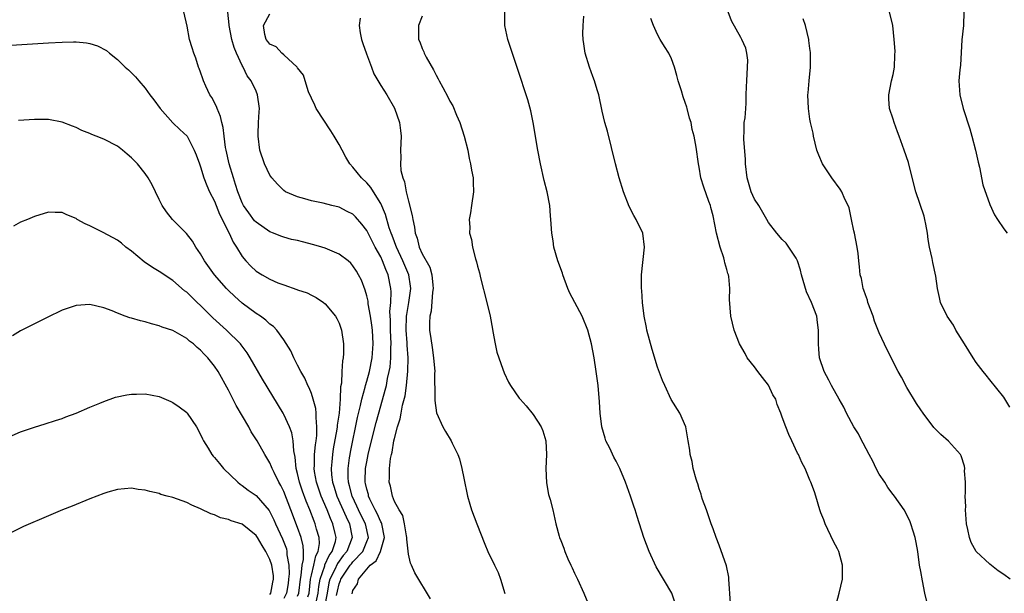
# Model space of a CAD drawing. Units: inches. Extents: x 2622000 to 2625000, y 1494000 to 1497000.
# Drawn here: x 2623101 to 2623243, y 1494441 to 1494524 of the extents above; entities that cross this region are included whole.
import ezdxf

# ---------------------------------------------------------------- set-up
doc = ezdxf.new("R2010")
doc.units = ezdxf.units.IN
doc.header["$MEASUREMENT"] = 0
doc.layers.add('LD26221494_10ft', color=4, linetype='Continuous')

msp = doc.modelspace()

# ---------------------------------------------------------------- linework, layer by layer
at = {"layer": 'LD26221494_10ft'}
for points, elevation in [([(2623146.64, 1494440.64), (2623146.75, 1494441.25), (2623147, 1494442.33), (2623147.18, 1494442.82), (2623147.23, 1494443), (2623148.61, 1494445), (2623148.78, 1494445.22), (2623149, 1494445.5), (2623150.4, 1494447), (2623151, 1494448.43), (2623151.22, 1494449), (2623150.82, 1494451), (2623150.2, 1494452.2), (2623149.82, 1494453), (2623149.57, 1494453.57), (2623148.9, 1494455), (2623148.51, 1494456.51), (2623148.36, 1494457), (2623148.31, 1494457.69), (2623148.29, 1494459), (2623148.52, 1494460.52), (2623148.58, 1494461), (2623148.64, 1494461.36), (2623149.66, 1494466.34), (2623150.09, 1494468.09), (2623150.27, 1494469), (2623150.76, 1494470.76), (2623150.81, 1494471), (2623151, 1494471.63), (2623151.38, 1494473), (2623151.78, 1494475), (2623151.91, 1494477), (2623151.8, 1494479), (2623151.73, 1494479.73), (2623151.53, 1494481), (2623151.21, 1494482.79), (2623151.18, 1494483.18), (2623151, 1494483.93), (2623150.77, 1494484.77), (2623150.22, 1494486.22), (2623149.81, 1494487), (2623149.51, 1494487.51), (2623149, 1494488.29), (2623148.67, 1494488.67), (2623148.3, 1494489), (2623147, 1494489.96), (2623145.33, 1494490.67), (2623145, 1494490.83), (2623144.48, 1494491), (2623143.34, 1494491.34), (2623141.73, 1494491.73), (2623141, 1494491.92), (2623140.11, 1494492.11), (2623139, 1494492.44), (2623138.57, 1494492.57), (2623137.51, 1494493), (2623137, 1494493.19), (2623135, 1494494.58), (2623134.8, 1494494.8), (2623133.94, 1494495.94), (2623133.2, 1494497), (2623133, 1494497.39), (2623132.37, 1494499), (2623132.05, 1494500.05), (2623131.74, 1494501), (2623131.14, 1494503), (2623130.68, 1494505), (2623130.61, 1494505.39), (2623130.39, 1494507), (2623130.25, 1494508.25), (2623130.05, 1494509), (2623129.88, 1494509.88), (2623129.38, 1494511), (2623129.29, 1494511.29), (2623128.59, 1494512.59), (2623128.32, 1494513), (2623127.73, 1494514.27), (2623127.41, 1494515), (2623127.32, 1494515.32), (2623127, 1494516.26), (2623126.8, 1494516.8), (2623126.71, 1494517), (2623126.31, 1494518.31), (2623126.01, 1494519), (2623125.79, 1494519.79), (2623125.41, 1494521), (2623125.06, 1494522.94), (2623124.59, 1494525)], 9000), ([(2623148.87, 1494440.87), (2623149, 1494441.37), (2623149.67, 1494442.33), (2623149.81, 1494443), (2623151.5, 1494445), (2623152.33, 1494445.67), (2623152.98, 1494447), (2623153.54, 1494449), (2623153.15, 1494451), (2623153.12, 1494451.12), (2623153, 1494451.3), (2623152.49, 1494452.49), (2623152.21, 1494453), (2623151.45, 1494454.55), (2623151.26, 1494455), (2623151.22, 1494455.22), (2623151, 1494456), (2623150.83, 1494456.82), (2623150.77, 1494457), (2623150.77, 1494457.23), (2623150.83, 1494459), (2623151, 1494459.96), (2623151.21, 1494461), (2623151.68, 1494463), (2623152.35, 1494465.65), (2623153, 1494468.03), (2623153.67, 1494470.33), (2623153.82, 1494471), (2623154, 1494472), (2623154.24, 1494473), (2623154.35, 1494473.65), (2623154.48, 1494475), (2623154.49, 1494476.49), (2623154.52, 1494477), (2623154.43, 1494479), (2623154.41, 1494480.42), (2623154.33, 1494481.67), (2623154.45, 1494483), (2623154.52, 1494484.52), (2623154.48, 1494485), (2623154.08, 1494487), (2623153.73, 1494487.73), (2623153.27, 1494489), (2623153, 1494489.59), (2623152.22, 1494491), (2623151, 1494493.38), (2623150.28, 1494494.28), (2623149.36, 1494495.36), (2623149, 1494495.75), (2623148.16, 1494496.15), (2623147, 1494496.75), (2623145.95, 1494497), (2623144.67, 1494497.33), (2623143, 1494497.68), (2623142.05, 1494497.95), (2623141, 1494498.23), (2623139.27, 1494499), (2623139, 1494499.17), (2623138.08, 1494500.08), (2623137.27, 1494501), (2623137, 1494501.38), (2623136.23, 1494503), (2623135.56, 1494505), (2623135.29, 1494507), (2623135.29, 1494507.29), (2623135.37, 1494509), (2623135.47, 1494510.53), (2623135.48, 1494511), (2623135.21, 1494513), (2623135, 1494513.5), (2623134.31, 1494515), (2623133.74, 1494515.74), (2623133.13, 1494517), (2623133.07, 1494517.07), (2623133, 1494517.21), (2623132.17, 1494519), (2623131.82, 1494519.82), (2623131.51, 1494521), (2623131.11, 1494523), (2623131.13, 1494523.13), (2623130.94, 1494524.94)], 8990), ([(2623160.18, 1494440.18), (2623157.91, 1494443.91), (2623157.45, 1494445), (2623157.29, 1494445.29), (2623157, 1494446.6), (2623156.77, 1494448.77), (2623156.8, 1494449), (2623156.74, 1494449.26), (2623156.45, 1494451), (2623156.19, 1494452.19), (2623155.67, 1494453), (2623155, 1494454.22), (2623154.69, 1494455), (2623154.42, 1494456.42), (2623154.23, 1494457), (2623154.29, 1494457.71), (2623154.28, 1494459), (2623154.43, 1494460.43), (2623154.56, 1494461), (2623154.66, 1494461.34), (2623154.92, 1494463), (2623155, 1494463.35), (2623155.44, 1494465), (2623155.82, 1494466.18), (2623155.95, 1494467), (2623156.17, 1494468.17), (2623156.52, 1494469.48), (2623156.74, 1494471), (2623156.93, 1494473.07), (2623156.95, 1494475), (2623156.84, 1494476.84), (2623156.83, 1494477.17), (2623156.7, 1494479), (2623156.75, 1494481), (2623156.76, 1494481.24), (2623157.07, 1494483), (2623157.35, 1494485), (2623157.32, 1494485.32), (2623157.06, 1494487), (2623156.21, 1494489), (2623155.27, 1494491), (2623155.21, 1494491.21), (2623155, 1494491.73), (2623154.66, 1494492.66), (2623154.51, 1494493), (2623154.24, 1494493.76), (2623153.69, 1494495.69), (2623153, 1494497.27), (2623151.95, 1494499), (2623151.6, 1494499.6), (2623151, 1494500.28), (2623150.22, 1494501), (2623149, 1494502.53), (2623148.56, 1494503), (2623147.99, 1494503.99), (2623147.43, 1494505), (2623147, 1494505.82), (2623146.27, 1494507), (2623145.79, 1494507.79), (2623143.69, 1494511), (2623143.51, 1494511.51), (2623143, 1494512.49), (2623142.59, 1494513.41), (2623142.07, 1494515), (2623141.83, 1494515.83), (2623141, 1494516.9), (2623140.94, 1494517), (2623139, 1494518.78), (2623138.74, 1494519), (2623137.91, 1494519.91), (2623137, 1494520.3), (2623136.71, 1494520.71), (2623136.44, 1494521), (2623136.27, 1494521.72), (2623136.06, 1494523), (2623137, 1494524.71)], 8980), ([(2623195.52, 1494439.52), (2623195.03, 1494441), (2623192.8, 1494444.8), (2623191.76, 1494447), (2623191.02, 1494449), (2623190.04, 1494452.04), (2623189.75, 1494453), (2623189.56, 1494453.56), (2623189.1, 1494455), (2623188.37, 1494457), (2623187.53, 1494459), (2623187, 1494460.06), (2623186.65, 1494460.65), (2623186.08, 1494461.92), (2623185.54, 1494463), (2623185.4, 1494463.4), (2623184.96, 1494465), (2623184.72, 1494467), (2623184.61, 1494468.61), (2623184.39, 1494471), (2623184.14, 1494473), (2623183.82, 1494475), (2623183.44, 1494477), (2623182.94, 1494479), (2623182.09, 1494481), (2623180.33, 1494484.33), (2623180.04, 1494485), (2623179.31, 1494487), (2623179.24, 1494487.24), (2623178.6, 1494489), (2623178.02, 1494491), (2623177.91, 1494491.91), (2623177.71, 1494493), (2623177.59, 1494495), (2623177.53, 1494495.53), (2623177.41, 1494497), (2623177.03, 1494499), (2623176.62, 1494500.62), (2623176.07, 1494503), (2623175.68, 1494505), (2623175, 1494509), (2623174.68, 1494510.68), (2623174.26, 1494512.26), (2623172.78, 1494516.78), (2623171.37, 1494521), (2623170.93, 1494523), (2623170.94, 1494525)], 8950), ([(2623232.06, 1494439), (2623231.61, 1494441), (2623231.23, 1494442.77), (2623231, 1494444.11), (2623230.83, 1494445), (2623230.56, 1494447), (2623230.32, 1494448.32), (2623230.21, 1494449), (2623229.93, 1494449.93), (2623229.59, 1494451), (2623229.42, 1494451.42), (2623228.59, 1494453), (2623227.22, 1494455), (2623227, 1494455.26), (2623226.25, 1494456.25), (2623225.79, 1494457), (2623225, 1494458.19), (2623224.56, 1494459), (2623224.06, 1494460.06), (2623223.54, 1494461), (2623222.67, 1494462.67), (2623222.47, 1494463), (2623221.99, 1494463.99), (2623221.36, 1494465), (2623220.29, 1494467), (2623219.87, 1494467.87), (2623219.23, 1494469), (2623218.11, 1494471), (2623217.74, 1494471.74), (2623217.03, 1494473), (2623216.38, 1494475), (2623216.26, 1494476.26), (2623216.24, 1494477), (2623216.25, 1494479), (2623216.11, 1494480.11), (2623215.97, 1494481), (2623215.2, 1494483), (2623214.51, 1494484.51), (2623213.76, 1494487), (2623213.65, 1494487.65), (2623213.18, 1494489), (2623213, 1494489.4), (2623211.96, 1494491), (2623211.54, 1494491.54), (2623211, 1494492.08), (2623210.21, 1494493), (2623209, 1494494.56), (2623208.77, 1494495), (2623207.62, 1494497), (2623207, 1494497.92), (2623206.52, 1494499), (2623205.92, 1494501), (2623205.69, 1494503), (2623205.67, 1494503.67), (2623205.43, 1494506.57), (2623205.44, 1494507), (2623205.52, 1494507.52), (2623205.52, 1494509), (2623205.65, 1494509.65), (2623205.72, 1494511), (2623205.78, 1494511.78), (2623205.78, 1494513), (2623205.85, 1494514.15), (2623205.86, 1494515), (2623206, 1494517), (2623206.01, 1494518.01), (2623205.89, 1494519), (2623205.73, 1494519.73), (2623205.17, 1494521), (2623205, 1494521.27), (2623203.67, 1494523.67), (2623203.21, 1494525)], 8920), ([(2623243.87, 1494467.87), (2623243, 1494469.31), (2623241, 1494471.83), (2623240.46, 1494472.46), (2623240.02, 1494473), (2623239, 1494474.33), (2623238.55, 1494475), (2623237.3, 1494477), (2623236.08, 1494479), (2623235.71, 1494479.71), (2623234.82, 1494481), (2623233.87, 1494483), (2623233.69, 1494483.69), (2623233.44, 1494485), (2623233.2, 1494486.8), (2623232.74, 1494488.74), (2623232.66, 1494489.34), (2623232.27, 1494491), (2623232.08, 1494492.08), (2623231.97, 1494493), (2623231.72, 1494494.28), (2623231.6, 1494495), (2623231.48, 1494495.48), (2623230.28, 1494499), (2623229.62, 1494501.62), (2623229.21, 1494503.21), (2623228.61, 1494505), (2623227.88, 1494507), (2623227.66, 1494507.66), (2623227.15, 1494509), (2623227, 1494509.5), (2623226.51, 1494511), (2623226.41, 1494512.41), (2623226.38, 1494513), (2623226.79, 1494515), (2623227, 1494515.91), (2623227.2, 1494517), (2623227.28, 1494518.72), (2623227.29, 1494519.29), (2623227.18, 1494521), (2623226.95, 1494523), (2623226.5, 1494525)], 8900), ([(2623237.22, 1494525), (2623237.19, 1494523), (2623236.92, 1494520.92), (2623236.72, 1494517.28), (2623236.63, 1494516.62), (2623236.52, 1494515), (2623236.63, 1494513), (2623237.11, 1494511), (2623238.07, 1494508.07), (2623238.37, 1494507), (2623238.9, 1494505), (2623239.27, 1494503.27), (2623239.47, 1494502.53), (2623239.99, 1494499.99), (2623241, 1494497.14), (2623241.67, 1494495.67), (2623242.07, 1494495), (2623243, 1494493.65), (2623243.49, 1494493)], 8890), ([(2623150.06, 1494524.06), (2623149.88, 1494523), (2623150.03, 1494521.97), (2623150.21, 1494521), (2623150.43, 1494520.43), (2623150.94, 1494518.94), (2623151.68, 1494517), (2623152.01, 1494516.01), (2623153, 1494514.35), (2623153.9, 1494513), (2623155, 1494511.07), (2623155.72, 1494509), (2623155.84, 1494507.84), (2623155.96, 1494507), (2623155.87, 1494505), (2623155.92, 1494503.92), (2623155.87, 1494503), (2623155.93, 1494502.07), (2623156.18, 1494501), (2623156.44, 1494500.44), (2623156.66, 1494499), (2623157, 1494497.65), (2623157.57, 1494495.57), (2623157.62, 1494495), (2623157.89, 1494493.89), (2623157.99, 1494493), (2623158.28, 1494492.28), (2623158.58, 1494491), (2623159, 1494490.04), (2623160.09, 1494488.09), (2623160.39, 1494487), (2623160.52, 1494485.48), (2623160.58, 1494485), (2623160.48, 1494484.48), (2623160.28, 1494481.72), (2623160.08, 1494481), (2623160.04, 1494480.04), (2623160.07, 1494479), (2623160.22, 1494477.78), (2623160.45, 1494476.46), (2623160.64, 1494475), (2623160.8, 1494473), (2623160.79, 1494472.79), (2623160.83, 1494469.17), (2623160.8, 1494468.8), (2623161.05, 1494467.05), (2623161.97, 1494465), (2623162.34, 1494464.34), (2623163.19, 1494463), (2623163.33, 1494462.67), (2623164.14, 1494461), (2623164.37, 1494460.37), (2623164.71, 1494459), (2623165, 1494457.58), (2623165.56, 1494455), (2623165.86, 1494453.86), (2623166.14, 1494453), (2623166.87, 1494451), (2623168.05, 1494448.05), (2623168.48, 1494447), (2623169.42, 1494445), (2623169.95, 1494443.95), (2623170.31, 1494443), (2623170.94, 1494440.94)], 8970), ([(2623159, 1494524.37), (2623158.48, 1494523), (2623158.48, 1494521.52), (2623158.46, 1494521), (2623158.64, 1494520.64), (2623159, 1494519.69), (2623159.21, 1494519.21), (2623159.28, 1494519), (2623159.57, 1494518.43), (2623160.63, 1494516.63), (2623161, 1494515.85), (2623161.32, 1494515.32), (2623161.47, 1494515), (2623161.96, 1494514.04), (2623162.7, 1494512.7), (2623163, 1494512.08), (2623163.4, 1494511.4), (2623163.95, 1494510.05), (2623164.43, 1494509), (2623165.07, 1494507), (2623165.58, 1494505), (2623165.79, 1494503.79), (2623165.99, 1494503), (2623166.11, 1494502.11), (2623166.34, 1494501), (2623166.34, 1494500.34), (2623166.41, 1494499), (2623166.1, 1494497), (2623165.96, 1494495.96), (2623165.78, 1494495), (2623165.88, 1494493.88), (2623165.84, 1494493), (2623166.1, 1494492.1), (2623166.25, 1494491), (2623166.69, 1494489.31), (2623166.84, 1494488.84), (2623167, 1494488.22), (2623167.28, 1494487.28), (2623167.44, 1494486.56), (2623168.35, 1494483), (2623168.79, 1494481), (2623169.13, 1494479.13), (2623169.21, 1494478.79), (2623169.54, 1494477), (2623169.79, 1494475.79), (2623170.05, 1494475), (2623170.65, 1494473.35), (2623170.82, 1494472.82), (2623171.47, 1494471.47), (2623171.75, 1494471), (2623173, 1494469.17), (2623173.13, 1494469), (2623174.03, 1494468.03), (2623175, 1494466.78), (2623176.16, 1494465), (2623176.44, 1494464.44), (2623176.83, 1494463), (2623176.94, 1494461), (2623176.84, 1494459), (2623176.94, 1494456.94), (2623177.25, 1494455.25), (2623177.49, 1494454.51), (2623177.86, 1494453), (2623178.32, 1494451), (2623178.78, 1494449.22), (2623178.85, 1494449), (2623179, 1494448.59), (2623179.46, 1494447.46), (2623179.61, 1494447), (2623180.04, 1494445.96), (2623180.47, 1494445), (2623180.65, 1494444.65), (2623181, 1494443.86), (2623181.29, 1494443.29), (2623181.41, 1494443), (2623182.36, 1494441), (2623183.18, 1494439)], 8960), ([(2623203.51, 1494439.51), (2623203.3, 1494443), (2623203.27, 1494443.27), (2623202.93, 1494444.93), (2623201.91, 1494447.91), (2623201.47, 1494449), (2623201, 1494450.26), (2623200.73, 1494451), (2623200.32, 1494452.32), (2623200.04, 1494453), (2623199.49, 1494454.51), (2623199.34, 1494455), (2623199.28, 1494455.28), (2623199, 1494456.05), (2623198.79, 1494456.79), (2623198.7, 1494457), (2623198.55, 1494457.45), (2623198.15, 1494459), (2623197.99, 1494459.99), (2623197.71, 1494461), (2623197.63, 1494461.63), (2623197.42, 1494463), (2623197.06, 1494465), (2623196.21, 1494467), (2623194.97, 1494468.97), (2623194.02, 1494471), (2623193.72, 1494471.72), (2623193, 1494473.65), (2623192.19, 1494476.19), (2623191.45, 1494479), (2623191.39, 1494479.39), (2623191.06, 1494481), (2623190.83, 1494483), (2623190.72, 1494484.72), (2623190.68, 1494485), (2623190.69, 1494486.69), (2623190.68, 1494487), (2623191.12, 1494491), (2623190.86, 1494493), (2623189.9, 1494495), (2623189.55, 1494495.55), (2623188.87, 1494496.87), (2623188.06, 1494499), (2623187.46, 1494501), (2623186.91, 1494503), (2623185.74, 1494507.74), (2623185.39, 1494509), (2623185, 1494510.64), (2623184.49, 1494513), (2623184.29, 1494513.71), (2623183.88, 1494515), (2623183.63, 1494515.63), (2623183.16, 1494517), (2623182.54, 1494519), (2623182.35, 1494520.35), (2623182.23, 1494521), (2623182.2, 1494521.8), (2623182.24, 1494523), (2623182.34, 1494524.34)], 8940), ([(2623218.68, 1494439), (2623219.22, 1494441), (2623219.71, 1494443), (2623219.7, 1494445), (2623219.16, 1494447), (2623219, 1494447.38), (2623218.42, 1494448.42), (2623217.2, 1494451), (2623217, 1494451.58), (2623216.57, 1494452.57), (2623216.42, 1494453), (2623215.84, 1494455), (2623215.64, 1494455.64), (2623215.15, 1494457), (2623215, 1494457.31), (2623214.29, 1494459), (2623213.84, 1494459.84), (2623213.34, 1494461), (2623213.21, 1494461.21), (2623212.4, 1494463), (2623211.93, 1494463.93), (2623211.51, 1494465), (2623211, 1494466.39), (2623210.8, 1494467), (2623210.25, 1494468.25), (2623210.08, 1494469), (2623209.66, 1494469.66), (2623209.02, 1494471.02), (2623208.13, 1494472.13), (2623207.48, 1494473), (2623207, 1494473.7), (2623205.94, 1494475), (2623205.62, 1494475.62), (2623204.83, 1494477), (2623204.07, 1494479), (2623203.57, 1494481), (2623203.4, 1494483.4), (2623203.44, 1494485), (2623203.28, 1494486.72), (2623203.22, 1494487), (2623203.15, 1494487.15), (2623203, 1494487.75), (2623202.71, 1494488.71), (2623202.67, 1494489), (2623202.54, 1494489.46), (2623202.02, 1494491), (2623201.48, 1494493), (2623201, 1494495.5), (2623200.7, 1494496.7), (2623200.62, 1494497), (2623200.41, 1494497.59), (2623199.65, 1494499.66), (2623199.26, 1494501), (2623199, 1494502.53), (2623198.9, 1494503), (2623198.58, 1494505.42), (2623198.28, 1494507), (2623198, 1494508), (2623197.82, 1494509), (2623197.61, 1494509.61), (2623197.28, 1494511), (2623197.2, 1494511.2), (2623197, 1494511.89), (2623196.69, 1494512.69), (2623196.45, 1494513.55), (2623195.97, 1494515), (2623195.78, 1494515.78), (2623195.43, 1494517), (2623195, 1494518.21), (2623194.6, 1494519), (2623193.98, 1494519.98), (2623193.38, 1494521), (2623193, 1494521.73), (2623192.4, 1494523), (2623192.04, 1494524.04)], 8930), ([(2623243.9, 1494443), (2623243, 1494443.68), (2623242.19, 1494444.19), (2623241, 1494445.16), (2623239.01, 1494447), (2623238.28, 1494448.28), (2623238.02, 1494449), (2623237.81, 1494450.19), (2623237.63, 1494451), (2623237.48, 1494453), (2623237.49, 1494453.49), (2623237.44, 1494455), (2623237.47, 1494455.47), (2623237.46, 1494457), (2623237.34, 1494458.66), (2623237.36, 1494459), (2623237.32, 1494459.32), (2623236.84, 1494460.84), (2623236.73, 1494461), (2623235, 1494462.96), (2623233.89, 1494463.89), (2623232.91, 1494464.91), (2623231.33, 1494467), (2623231, 1494467.46), (2623230.4, 1494468.4), (2623229, 1494470.72), (2623228.2, 1494472.2), (2623227.76, 1494473), (2623226.13, 1494476.13), (2623225, 1494478.62), (2623224.3, 1494480.3), (2623224.12, 1494481), (2623223.37, 1494483), (2623223.3, 1494483.3), (2623223, 1494484.07), (2623222.78, 1494484.78), (2623222.68, 1494485), (2623222.43, 1494486.43), (2623222.25, 1494487), (2623222.16, 1494488.16), (2623222.07, 1494489), (2623221.95, 1494490.05), (2623221.82, 1494491), (2623221.41, 1494493), (2623221.36, 1494493.36), (2623221, 1494494.98), (2623220.66, 1494496.66), (2623220.53, 1494497), (2623220.06, 1494497.94), (2623219.62, 1494499), (2623219.38, 1494499.38), (2623218.17, 1494501), (2623216.81, 1494503), (2623216.27, 1494504.27), (2623215.99, 1494505), (2623215.53, 1494507), (2623215.44, 1494507.44), (2623215.09, 1494509), (2623215, 1494509.5), (2623214.77, 1494511), (2623214.71, 1494513), (2623214.72, 1494513.28), (2623214.87, 1494515), (2623215.08, 1494517), (2623215.1, 1494518.9), (2623215.09, 1494519.09), (2623215, 1494519.69), (2623214.86, 1494520.86), (2623214.85, 1494521), (2623214.34, 1494523), (2623214, 1494524)], 8910), ([(2623098.09, 1494520.09), (2623105, 1494520.52), (2623107, 1494520.62), (2623108.65, 1494520.65), (2623109, 1494520.65), (2623110.51, 1494520.51), (2623111, 1494520.41), (2623112.09, 1494520.09), (2623113.4, 1494519.4), (2623113.82, 1494519), (2623115, 1494518.09), (2623116.1, 1494517), (2623116.59, 1494516.59), (2623117.6, 1494515.6), (2623118.06, 1494515), (2623119, 1494513.94), (2623119.68, 1494513), (2623120.26, 1494512.26), (2623121.16, 1494511), (2623122.96, 1494508.96), (2623123.99, 1494507.99), (2623125.03, 1494507.03), (2623126.06, 1494505), (2623126.34, 1494504.34), (2623126.82, 1494503), (2623127, 1494502.57), (2623127.48, 1494501), (2623127.9, 1494499.9), (2623128.3, 1494499), (2623129, 1494497.62), (2623129.74, 1494495.74), (2623131.1, 1494493), (2623131.7, 1494491.7), (2623132.17, 1494491), (2623133, 1494489.65), (2623133.53, 1494489), (2623134.24, 1494488.24), (2623135, 1494487.53), (2623135.86, 1494487), (2623137, 1494486.35), (2623138.16, 1494485.84), (2623139, 1494485.53), (2623140.87, 1494484.87), (2623141, 1494484.8), (2623142.36, 1494484.36), (2623143, 1494484.02), (2623143.69, 1494483.69), (2623144.73, 1494483), (2623145, 1494482.8), (2623146.49, 1494481), (2623146.68, 1494480.68), (2623147, 1494479.99), (2623147.34, 1494479), (2623147.63, 1494477), (2623147.63, 1494475.63), (2623147.58, 1494475), (2623147.47, 1494474.53), (2623147.38, 1494473), (2623147.32, 1494471.32), (2623147.2, 1494470.8), (2623147.16, 1494469), (2623147, 1494467), (2623146.73, 1494465.27), (2623146.71, 1494465), (2623146.67, 1494464.67), (2623146.16, 1494461.84), (2623146.03, 1494461), (2623145.95, 1494459.95), (2623145.84, 1494459), (2623145.91, 1494458.09), (2623146.04, 1494457), (2623146.28, 1494456.28), (2623146.68, 1494455), (2623148, 1494452), (2623148.5, 1494451), (2623148.9, 1494449), (2623148.09, 1494447), (2623147.6, 1494446.4), (2623146.74, 1494445.26), (2623146.32, 1494444.32), (2623145.66, 1494443), (2623145.53, 1494442.47), (2623145.29, 1494441), (2623144.91, 1494439)], 9010), ([(2623143.68, 1494439.68), (2623143.98, 1494441), (2623144.07, 1494441.93), (2623144.24, 1494443), (2623144.92, 1494444.92), (2623144.95, 1494445.05), (2623145.58, 1494446.42), (2623146.01, 1494447), (2623146.46, 1494448.46), (2623146.55, 1494449), (2623146.41, 1494449.59), (2623146.1, 1494451), (2623145.75, 1494451.75), (2623145.26, 1494453), (2623144.4, 1494455), (2623143.72, 1494457), (2623143.46, 1494458.54), (2623143.4, 1494459), (2623143.43, 1494459.43), (2623143.45, 1494461), (2623143.57, 1494462.43), (2623143.66, 1494463), (2623143.76, 1494463.76), (2623143.8, 1494465), (2623143.66, 1494466.34), (2623143.7, 1494467), (2623143.65, 1494467.65), (2623143.27, 1494469), (2623143, 1494469.81), (2623142.65, 1494470.65), (2623142.46, 1494471), (2623142.04, 1494472.04), (2623141.47, 1494473), (2623141, 1494473.94), (2623140.44, 1494475), (2623140.02, 1494476.02), (2623139, 1494477.57), (2623137.98, 1494479), (2623137.5, 1494479.5), (2623137, 1494479.85), (2623136.42, 1494480.42), (2623135.62, 1494481), (2623135, 1494481.41), (2623133, 1494482.9), (2623131.89, 1494483.89), (2623131, 1494484.73), (2623130.74, 1494485), (2623128.99, 1494487), (2623127.57, 1494489), (2623127, 1494490.03), (2623126.31, 1494491), (2623125.84, 1494491.84), (2623124.96, 1494492.96), (2623122.91, 1494495), (2623122.07, 1494496.07), (2623121.45, 1494497), (2623121, 1494497.86), (2623120.46, 1494499), (2623119.98, 1494499.98), (2623119.43, 1494501), (2623119, 1494501.61), (2623117.87, 1494503), (2623117, 1494503.91), (2623116.4, 1494504.4), (2623115.71, 1494505), (2623115, 1494505.56), (2623113, 1494506.59), (2623111.92, 1494507), (2623111.27, 1494507.27), (2623111, 1494507.39), (2623109.86, 1494507.86), (2623109, 1494508.27), (2623108.47, 1494508.47), (2623107, 1494509.05), (2623105, 1494509.43), (2623104.58, 1494509.42), (2623103, 1494509.45), (2623100.71, 1494509.29)], 9020), ([(2623142.47, 1494440.47), (2623142.65, 1494441), (2623142.88, 1494443), (2623143, 1494443.56), (2623143.34, 1494445), (2623143.63, 1494446.37), (2623143.98, 1494447), (2623144.16, 1494448.16), (2623144.12, 1494449), (2623143.75, 1494450.25), (2623143.55, 1494451), (2623143.38, 1494451.38), (2623142.77, 1494453), (2623142.25, 1494454.25), (2623141.72, 1494455.72), (2623141.29, 1494457), (2623141, 1494458.29), (2623140.8, 1494459), (2623140.65, 1494460.65), (2623140.45, 1494461.55), (2623140.36, 1494463), (2623140.17, 1494464.17), (2623139.85, 1494465), (2623139, 1494466.82), (2623138.9, 1494467), (2623135.92, 1494471.92), (2623134.16, 1494475), (2623133.72, 1494475.72), (2623132.86, 1494476.86), (2623132.75, 1494477), (2623130.72, 1494479), (2623128.78, 1494480.78), (2623127, 1494482.54), (2623126.49, 1494483), (2623125.73, 1494483.73), (2623125, 1494484.46), (2623124.69, 1494484.69), (2623123, 1494486.16), (2623121, 1494487.48), (2623120.05, 1494488.05), (2623118.85, 1494488.85), (2623117, 1494490.39), (2623116.2, 1494491), (2623115.56, 1494491.56), (2623115, 1494491.99), (2623112.9, 1494493.1), (2623111, 1494494.06), (2623110.34, 1494494.34), (2623109.18, 1494495), (2623109, 1494495.12), (2623107.66, 1494495.66), (2623107, 1494495.97), (2623105.97, 1494495.97), (2623105, 1494496.02), (2623103, 1494495.42), (2623101.98, 1494495), (2623101, 1494494.58), (2623099.99, 1494494.01)], 9030), ([(2623141, 1494440.52), (2623141.17, 1494441), (2623141.4, 1494443), (2623141.51, 1494443.51), (2623141.65, 1494445), (2623141.84, 1494445.84), (2623141.84, 1494447), (2623141.81, 1494447.81), (2623141.51, 1494449), (2623141, 1494450.45), (2623140.04, 1494453), (2623139, 1494455.68), (2623138.56, 1494456.56), (2623138.3, 1494457), (2623137.6, 1494458.4), (2623137.33, 1494459), (2623137.25, 1494459.25), (2623137, 1494459.8), (2623136.55, 1494460.55), (2623136.26, 1494461), (2623135.14, 1494463), (2623134.31, 1494464.31), (2623133.95, 1494465), (2623132.11, 1494468.11), (2623131, 1494470.29), (2623129.51, 1494473), (2623129, 1494473.79), (2623128.04, 1494475), (2623127.51, 1494475.51), (2623127, 1494476.1), (2623126.49, 1494476.49), (2623125.97, 1494477), (2623125.41, 1494477.41), (2623125, 1494477.78), (2623123, 1494478.93), (2623121.43, 1494479.43), (2623121, 1494479.63), (2623119.88, 1494479.88), (2623119, 1494480.17), (2623118.32, 1494480.32), (2623117, 1494480.73), (2623116.78, 1494480.78), (2623116.12, 1494481), (2623115, 1494481.44), (2623114.24, 1494481.76), (2623113, 1494482.23), (2623111, 1494482.7), (2623109, 1494482.56), (2623107, 1494481.86), (2623104.83, 1494480.83), (2623103, 1494479.91), (2623101, 1494478.87), (2623099.83, 1494478.17)], 9040), ([(2623099.78, 1494463.78), (2623101, 1494464.27), (2623102.99, 1494464.99), (2623104.55, 1494465.45), (2623106.05, 1494465.95), (2623107, 1494466.23), (2623107.54, 1494466.46), (2623109, 1494466.97), (2623111, 1494467.84), (2623112.42, 1494468.42), (2623113, 1494468.68), (2623114.72, 1494469.28), (2623116.34, 1494469.66), (2623117, 1494469.73), (2623117.72, 1494469.72), (2623119, 1494469.78), (2623121, 1494469.42), (2623122.69, 1494468.69), (2623123, 1494468.54), (2623123.91, 1494467.91), (2623125, 1494467.07), (2623125.06, 1494467), (2623126.39, 1494465), (2623127, 1494463.89), (2623127.27, 1494463.27), (2623127.41, 1494463), (2623128.09, 1494461.91), (2623128.63, 1494461), (2623128.79, 1494460.79), (2623129, 1494460.58), (2623129.7, 1494459.7), (2623130.29, 1494459), (2623132.39, 1494457), (2623132.72, 1494456.72), (2623133, 1494456.55), (2623133.88, 1494455.88), (2623135, 1494455.09), (2623136.9, 1494452.9), (2623137, 1494452.75), (2623137.58, 1494451.58), (2623137.82, 1494451), (2623138.81, 1494448.81), (2623139.38, 1494447.38), (2623139.47, 1494447), (2623139.47, 1494446.53), (2623139.75, 1494445), (2623139.78, 1494443.78), (2623139.71, 1494443), (2623139.62, 1494442.38), (2623139.38, 1494441), (2623139, 1494440.22)], 9050), ([(2623137, 1494440.8), (2623137.12, 1494441), (2623137.42, 1494442.58), (2623137.52, 1494443), (2623137.5, 1494443.5), (2623137.28, 1494445), (2623137, 1494445.84), (2623136.39, 1494447), (2623135.86, 1494447.86), (2623135.2, 1494449), (2623135, 1494449.32), (2623133, 1494450.93), (2623131.42, 1494451.42), (2623131, 1494451.61), (2623129.88, 1494451.88), (2623129, 1494452.29), (2623128.46, 1494452.46), (2623127, 1494453.17), (2623125.71, 1494453.71), (2623125, 1494454.06), (2623123, 1494454.78), (2623122.16, 1494455), (2623121.26, 1494455.26), (2623121, 1494455.38), (2623119.65, 1494455.65), (2623119, 1494455.86), (2623117.97, 1494455.97), (2623117, 1494456.13), (2623115, 1494455.96), (2623113.57, 1494455.57), (2623113, 1494455.39), (2623111, 1494454.62), (2623108.44, 1494453.56), (2623107.05, 1494453), (2623105, 1494452.15), (2623101.41, 1494450.59), (2623099, 1494449.39)], 9060)]:
    msp.add_lwpolyline(points, dxfattribs=dict(at, elevation=elevation))

doc.saveas('drawing.dxf')
